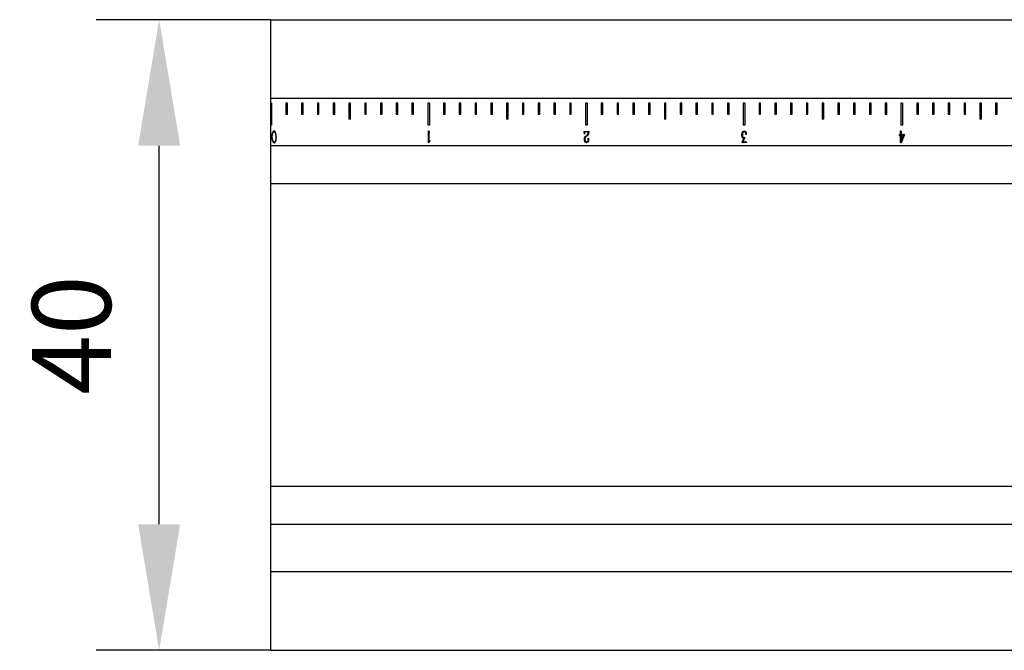
# Model space of a CAD drawing. Units: millimetres. Extents: x 12016 to 12313, y -7569 to -7359.
# Drawn here: x 12056 to 12088, y -7476 to -7456 of the extents above; entities that cross this region are included whole.
import ezdxf

# ---------------------------------------------------------------- set-up
doc = ezdxf.new("R2010")
doc.units = ezdxf.units.MM
doc.header["$LTSCALE"] = 10
doc.header["$PDMODE"] = 34
doc.layers.add('7标注层', color=4, linetype='Continuous', lineweight=5)
doc.styles.add('TH-GBD2M', font='calibri.ttf', dxfattribs={"width": 0.8, "height": 2.5})
doc.dimstyles.new('TH-GBD2M', dxfattribs={"dimtxt": 2.5, "dimasz": 4, "dimexe": 2, "dimexo": 0, "dimgap": 1.5, "dimtad": 1, "dimdec": 4, "dimlfac": 0.1, "dimzin": 9, "dimdsep": 46, "dimtxsty": 'TH-GBD2M', "dimcen": 0, "dimclrt": 3, "dimadec": 0, "dimazin": 3, "dimtfac": 1, "dimtdec": 4, "dimtofl": 0, "dimtmove": 0, "dimatfit": 3, "dimfxl": 1, "dimtolj": 1, "dimtzin": 0, "dimarcsym": 0})

# ---------------------------------------------------------------- blocks, each defined once
blk = doc.blocks.new('*D148')
at = {"layer": '7标注层', "color": 0, "lineweight": -2, "transparency": 16777216}
for p, q in [((12064.274, -7456.441), (12058.735, -7456.441)), ((12060.735, -7472.441), (12060.735, -7460.441)), ((12064.274, -7476.441), (12058.735, -7476.441))]:
    blk.add_line(p, q, dxfattribs=at)
at = {"layer": '7标注层', "color": 0, "transparency": 16777216}
for points in [[(12060.069, -7460.441), (12061.402, -7460.441), (12060.735, -7456.441)], [(12060.069, -7472.441), (12061.402, -7472.441), (12060.735, -7476.441)]]:
    blk.add_solid(points, dxfattribs=at)
at = {"layer": 'Defpoints', "color": 0, "transparency": 16777216}
for p in [(12060.735, -7456.441), (12064.274, -7456.441), (12064.274, -7476.441)]:
    blk.add_point(p, dxfattribs=at)
at = {"layer": '7标注层', "color": 3, "transparency": 16777216, "insert": (12057.954, -7466.441), "char_height": 2.5, "attachment_point": 5, "rotation": 90, "style": 'TH-GBD2M'}
blk.add_mtext('\\A1;40', dxfattribs=at)

msp = doc.modelspace()

# ---------------------------------------------------------------- linework, layer by layer
at = {"color": 7, "linetype": 'Continuous', "lineweight": 25}
for p, q in [((12064.2738, -7456.44114), (12107.00631, -7456.44114)), ((12064.2738, -7458.94114), (12064.2738, -7456.44114)), ((12064.2738, -7459.09114), (12064.2738, -7458.94114)), ((12107.00631, -7458.94114), (12064.2738, -7458.94114)), ((12064.2988, -7459.09114), (12064.2738, -7459.09114)), ((12064.2738, -7459.79114), (12064.2738, -7459.09114)), ((12064.2988, -7459.09114), (12064.2988, -7459.79114)), ((12064.7988, -7459.09114), (12064.7488, -7459.09114)), ((12064.7488, -7459.09114), (12064.7488, -7459.44114)), ((12064.7988, -7459.44114), (12064.7988, -7459.09114)), ((12065.2988, -7459.09114), (12065.2488, -7459.09114)), ((12065.2488, -7459.09114), (12065.2488, -7459.44114)), ((12065.2988, -7459.44114), (12065.2988, -7459.09114)), ((12065.7988, -7459.09114), (12065.7488, -7459.09114)), ((12065.7488, -7459.09114), (12065.7488, -7459.44114)), ((12065.7988, -7459.44114), (12065.7988, -7459.09114)), ((12066.2988, -7459.09114), (12066.2488, -7459.09114)), ((12066.2488, -7459.09114), (12066.2488, -7459.44114)), ((12066.2988, -7459.44114), (12066.2988, -7459.09114)), ((12066.7988, -7459.09114), (12066.7488, -7459.09114)), ((12066.7488, -7459.09114), (12066.7488, -7459.59114)), ((12066.7988, -7459.59114), (12066.7988, -7459.09114)), ((12067.2988, -7459.09114), (12067.2488, -7459.09114)), ((12067.2488, -7459.09114), (12067.2488, -7459.44114)), ((12067.2988, -7459.44114), (12067.2988, -7459.09114)), ((12067.7988, -7459.09114), (12067.7488, -7459.09114)), ((12067.7488, -7459.09114), (12067.7488, -7459.44114)), ((12067.7988, -7459.44114), (12067.7988, -7459.09114)), ((12068.2988, -7459.09114), (12068.2488, -7459.09114)), ((12068.2488, -7459.09114), (12068.2488, -7459.44114)), ((12068.2988, -7459.44114), (12068.2988, -7459.09114)), ((12068.7988, -7459.09114), (12068.7488, -7459.09114)), ((12068.7488, -7459.09114), (12068.7488, -7459.44114)), ((12068.7988, -7459.44114), (12068.7988, -7459.09114)), ((12069.2988, -7459.09114), (12069.2488, -7459.09114)), ((12069.2488, -7459.09114), (12069.2488, -7459.79114)), ((12069.2988, -7459.09114), (12069.2988, -7459.79114)), ((12069.7988, -7459.09114), (12069.7488, -7459.09114)), ((12069.7488, -7459.09114), (12069.7488, -7459.44114)), ((12069.7988, -7459.44114), (12069.7988, -7459.09114)), ((12070.2988, -7459.09114), (12070.2488, -7459.09114)), ((12070.2488, -7459.09114), (12070.2488, -7459.44114)), ((12070.2988, -7459.44114), (12070.2988, -7459.09114)), ((12070.7988, -7459.09114), (12070.7488, -7459.09114)), ((12070.7488, -7459.09114), (12070.7488, -7459.44114)), ((12070.7988, -7459.44114), (12070.7988, -7459.09114)), ((12071.2988, -7459.09114), (12071.2488, -7459.09114)), ((12071.2488, -7459.09114), (12071.2488, -7459.44114)), ((12071.2988, -7459.44114), (12071.2988, -7459.09114)), ((12071.7988, -7459.09114), (12071.7488, -7459.09114)), ((12071.7488, -7459.09114), (12071.7488, -7459.59114)), ((12071.7988, -7459.59114), (12071.7988, -7459.09114)), ((12072.2988, -7459.09114), (12072.2488, -7459.09114)), ((12072.2488, -7459.09114), (12072.2488, -7459.44114)), ((12072.2988, -7459.44114), (12072.2988, -7459.09114)), ((12072.7988, -7459.09114), (12072.7488, -7459.09114)), ((12072.7488, -7459.09114), (12072.7488, -7459.44114)), ((12072.7988, -7459.44114), (12072.7988, -7459.09114)), ((12073.2988, -7459.09114), (12073.2488, -7459.09114)), ((12073.2488, -7459.09114), (12073.2488, -7459.44114)), ((12073.2988, -7459.44114), (12073.2988, -7459.09114)), ((12073.7988, -7459.09114), (12073.7488, -7459.09114)), ((12073.7488, -7459.09114), (12073.7488, -7459.44114)), ((12073.7988, -7459.44114), (12073.7988, -7459.09114)), ((12074.2988, -7459.09114), (12074.2488, -7459.09114)), ((12074.2488, -7459.09114), (12074.2488, -7459.79114)), ((12074.2988, -7459.09114), (12074.2988, -7459.79114)), ((12074.7988, -7459.09114), (12074.7488, -7459.09114)), ((12074.7488, -7459.09114), (12074.7488, -7459.44114)), ((12074.7988, -7459.44114), (12074.7988, -7459.09114)), ((12075.2988, -7459.09114), (12075.2488, -7459.09114)), ((12075.2488, -7459.09114), (12075.2488, -7459.44114)), ((12075.2988, -7459.44114), (12075.2988, -7459.09114)), ((12075.7988, -7459.09114), (12075.7488, -7459.09114)), ((12075.7488, -7459.09114), (12075.7488, -7459.44114)), ((12075.7988, -7459.44114), (12075.7988, -7459.09114)), ((12076.2988, -7459.09114), (12076.2488, -7459.09114)), ((12076.2488, -7459.09114), (12076.2488, -7459.44114)), ((12076.2988, -7459.44114), (12076.2988, -7459.09114)), ((12076.7988, -7459.09114), (12076.7488, -7459.09114)), ((12076.7488, -7459.09114), (12076.7488, -7459.59114)), ((12076.7988, -7459.59114), (12076.7988, -7459.09114)), ((12077.2988, -7459.09114), (12077.2488, -7459.09114)), ((12077.2488, -7459.09114), (12077.2488, -7459.44114)), ((12077.2988, -7459.44114), (12077.2988, -7459.09114)), ((12077.7988, -7459.09114), (12077.7488, -7459.09114)), ((12077.7488, -7459.09114), (12077.7488, -7459.44114)), ((12077.7988, -7459.44114), (12077.7988, -7459.09114)), ((12078.2988, -7459.09114), (12078.2488, -7459.09114)), ((12078.2488, -7459.09114), (12078.2488, -7459.44114)), ((12078.2988, -7459.44114), (12078.2988, -7459.09114)), ((12078.7988, -7459.09114), (12078.7488, -7459.09114)), ((12078.7488, -7459.09114), (12078.7488, -7459.44114)), ((12078.7988, -7459.44114), (12078.7988, -7459.09114)), ((12079.2988, -7459.09114), (12079.2488, -7459.09114)), ((12079.2488, -7459.09114), (12079.2488, -7459.79114)), ((12079.2988, -7459.09114), (12079.2988, -7459.79114)), ((12079.7988, -7459.09114), (12079.7488, -7459.09114)), ((12079.7488, -7459.09114), (12079.7488, -7459.44114)), ((12079.7988, -7459.44114), (12079.7988, -7459.09114)), ((12080.2988, -7459.09114), (12080.2488, -7459.09114)), ((12080.2488, -7459.09114), (12080.2488, -7459.44114)), ((12080.2988, -7459.44114), (12080.2988, -7459.09114)), ((12080.7988, -7459.09114), (12080.7488, -7459.09114)), ((12080.7488, -7459.09114), (12080.7488, -7459.44114)), ((12080.7988, -7459.44114), (12080.7988, -7459.09114)), ((12081.2988, -7459.09114), (12081.2488, -7459.09114)), ((12081.2488, -7459.09114), (12081.2488, -7459.44114)), ((12081.2988, -7459.44114), (12081.2988, -7459.09114)), ((12081.7988, -7459.09114), (12081.7488, -7459.09114)), ((12081.7488, -7459.09114), (12081.7488, -7459.59114)), ((12081.7988, -7459.59114), (12081.7988, -7459.09114)), ((12082.2988, -7459.09114), (12082.2488, -7459.09114)), ((12082.2488, -7459.09114), (12082.2488, -7459.44114)), ((12082.2988, -7459.44114), (12082.2988, -7459.09114)), ((12082.7988, -7459.09114), (12082.7488, -7459.09114)), ((12082.7488, -7459.09114), (12082.7488, -7459.44114)), ((12082.7988, -7459.44114), (12082.7988, -7459.09114)), ((12083.2988, -7459.09114), (12083.2488, -7459.09114)), ((12083.2488, -7459.09114), (12083.2488, -7459.44114)), ((12083.2988, -7459.44114), (12083.2988, -7459.09114)), ((12083.7988, -7459.09114), (12083.7488, -7459.09114)), ((12083.7488, -7459.09114), (12083.7488, -7459.44114)), ((12083.7988, -7459.44114), (12083.7988, -7459.09114)), ((12084.2988, -7459.09114), (12084.2488, -7459.09114)), ((12084.2488, -7459.09114), (12084.2488, -7459.79114)), ((12084.2988, -7459.09114), (12084.2988, -7459.79114)), ((12084.7988, -7459.09114), (12084.7488, -7459.09114)), ((12084.7488, -7459.09114), (12084.7488, -7459.44114)), ((12084.7988, -7459.44114), (12084.7988, -7459.09114)), ((12085.2988, -7459.09114), (12085.2488, -7459.09114)), ((12085.2488, -7459.09114), (12085.2488, -7459.44114)), ((12085.2988, -7459.44114), (12085.2988, -7459.09114)), ((12085.7988, -7459.09114), (12085.7488, -7459.09114)), ((12085.7488, -7459.09114), (12085.7488, -7459.44114)), ((12085.7988, -7459.44114), (12085.7988, -7459.09114)), ((12086.2988, -7459.09114), (12086.2488, -7459.09114)), ((12086.2488, -7459.09114), (12086.2488, -7459.44114)), ((12086.2988, -7459.44114), (12086.2988, -7459.09114)), ((12086.7988, -7459.09114), (12086.7488, -7459.09114)), ((12086.7488, -7459.09114), (12086.7488, -7459.59114)), ((12086.7988, -7459.59114), (12086.7988, -7459.09114)), ((12087.2988, -7459.09114), (12087.2488, -7459.09114)), ((12087.2488, -7459.09114), (12087.2488, -7459.44114)), ((12087.2988, -7459.44114), (12087.2988, -7459.09114)), ((12064.7488, -7459.44114), (12064.7988, -7459.44114)), ((12065.2488, -7459.44114), (12065.2988, -7459.44114)), ((12065.7488, -7459.44114), (12065.7988, -7459.44114)), ((12066.2488, -7459.44114), (12066.2988, -7459.44114)), ((12067.2488, -7459.44114), (12067.2988, -7459.44114)), ((12067.7488, -7459.44114), (12067.7988, -7459.44114)), ((12068.2488, -7459.44114), (12068.2988, -7459.44114)), ((12068.7488, -7459.44114), (12068.7988, -7459.44114)), ((12069.7488, -7459.44114), (12069.7988, -7459.44114)), ((12070.2488, -7459.44114), (12070.2988, -7459.44114)), ((12070.7488, -7459.44114), (12070.7988, -7459.44114)), ((12071.2488, -7459.44114), (12071.2988, -7459.44114)), ((12072.2488, -7459.44114), (12072.2988, -7459.44114)), ((12072.7488, -7459.44114), (12072.7988, -7459.44114)), ((12073.2488, -7459.44114), (12073.2988, -7459.44114)), ((12073.7488, -7459.44114), (12073.7988, -7459.44114)), ((12074.7488, -7459.44114), (12074.7988, -7459.44114)), ((12075.2488, -7459.44114), (12075.2988, -7459.44114)), ((12075.7488, -7459.44114), (12075.7988, -7459.44114)), ((12076.2488, -7459.44114), (12076.2988, -7459.44114)), ((12077.2488, -7459.44114), (12077.2988, -7459.44114)), ((12077.7488, -7459.44114), (12077.7988, -7459.44114)), ((12078.2488, -7459.44114), (12078.2988, -7459.44114)), ((12078.7488, -7459.44114), (12078.7988, -7459.44114)), ((12079.7488, -7459.44114), (12079.7988, -7459.44114)), ((12080.2488, -7459.44114), (12080.2988, -7459.44114)), ((12080.7488, -7459.44114), (12080.7988, -7459.44114)), ((12081.2488, -7459.44114), (12081.2988, -7459.44114)), ((12082.2488, -7459.44114), (12082.2988, -7459.44114)), ((12082.7488, -7459.44114), (12082.7988, -7459.44114)), ((12083.2488, -7459.44114), (12083.2988, -7459.44114)), ((12083.7488, -7459.44114), (12083.7988, -7459.44114)), ((12084.7488, -7459.44114), (12084.7988, -7459.44114)), ((12085.2488, -7459.44114), (12085.2988, -7459.44114)), ((12085.7488, -7459.44114), (12085.7988, -7459.44114)), ((12086.2488, -7459.44114), (12086.2988, -7459.44114)), ((12087.2488, -7459.44114), (12087.2988, -7459.44114)), ((12066.7988, -7459.59114), (12066.7488, -7459.59114)), ((12071.7988, -7459.59114), (12071.7488, -7459.59114)), ((12076.7988, -7459.59114), (12076.7488, -7459.59114)), ((12081.7988, -7459.59114), (12081.7488, -7459.59114)), ((12086.7988, -7459.59114), (12086.7488, -7459.59114)), ((12064.2738, -7460.44114), (12064.2738, -7459.79114)), ((12064.2988, -7459.79114), (12064.2738, -7459.79114)), ((12069.2988, -7459.79114), (12069.2488, -7459.79114)), ((12069.26929, -7460.34506), (12069.26988, -7460.0395)), ((12069.28139, -7459.96816), (12069.2842, -7459.97566)), ((12069.2842, -7459.97566), (12069.29059, -7459.99637)), ((12069.2865, -7460.07691), (12069.28599, -7460.30244)), ((12074.21175, -7460.07581), (12074.20885, -7459.99986)), ((12074.21976, -7460.07581), (12074.21175, -7460.07581)), ((12074.22207, -7460.02569), (12074.21976, -7460.07581)), ((12074.22616, -7459.98256), (12074.34063, -7459.97966)), ((12074.33372, -7460.00157), (12074.23076, -7460.00498)), ((12074.2988, -7459.79114), (12074.2488, -7459.79114)), ((12074.33253, -7460.02569), (12074.33372, -7460.00157)), ((12079.2988, -7459.79114), (12079.2488, -7459.79114)), ((12079.34293, -7460.08612), (12079.33662, -7460.08612)), ((12079.34233, -7460.0637), (12079.34293, -7460.08612)), ((12084.19675, -7460.09422), (12084.23707, -7460.08961)), ((12084.23707, -7460.08961), (12084.23707, -7459.98657)), ((12084.24508, -7459.97336), (12084.25028, -7459.98375)), ((12084.2988, -7459.79114), (12084.2488, -7459.79114)), ((12084.25028, -7459.98375), (12084.25318, -7459.99177)), ((12084.25258, -7460.02569), (12084.25318, -7460.08672)), ((12084.25258, -7460.29673), (12084.33372, -7460.10163)), ((12084.33372, -7460.10163), (12084.25258, -7460.10572)), ((12084.25318, -7460.08672), (12084.33432, -7460.08211)), ((12084.33432, -7460.08211), (12084.34003, -7460.0735)), ((12084.34582, -7460.07402), (12084.35673, -7460.09592)), ((12069.27559, -7460.34506), (12069.26929, -7460.34506)), ((12069.2825, -7460.33236), (12069.27559, -7460.34506)), ((12069.28599, -7460.30244), (12069.31591, -7460.27653)), ((12069.31591, -7460.27653), (12069.31821, -7460.28633)), ((12074.25488, -7460.13385), (12074.28309, -7460.11604)), ((12074.2894, -7460.13615), (12074.26579, -7460.15115)), ((12074.33662, -7460.21559), (12074.33713, -7460.19658)), ((12074.33713, -7460.19658), (12074.34582, -7460.19658)), ((12079.22386, -7460.34097), (12079.21286, -7460.32716)), ((12079.21695, -7460.31514), (12079.22326, -7460.30994)), ((12079.23536, -7460.34506), (12079.23076, -7460.34966)), ((12079.24107, -7460.33986), (12079.23536, -7460.34506)), ((12079.25659, -7460.27022), (12079.23818, -7460.31915)), ((12079.31361, -7460.33125), (12079.24107, -7460.33986)), ((12079.25428, -7460.2369), (12079.27159, -7460.20408)), ((12079.26639, -7460.18678), (12079.27559, -7460.18567)), ((12079.27559, -7460.18567), (12079.2796, -7460.17817)), ((12079.294, -7460.20238), (12079.2865, -7460.20519)), ((12079.28829, -7460.17706), (12079.2975, -7460.19488)), ((12079.28829, -7460.31514), (12079.30551, -7460.31224)), ((12079.29861, -7460.20059), (12079.294, -7460.20238)), ((12079.33202, -7460.33065), (12079.31361, -7460.33125)), ((12079.32452, -7460.30704), (12079.33023, -7460.30474)), ((12079.33023, -7460.30474), (12079.34463, -7460.32605)), ((12084.21005, -7460.12004), (12084.19394, -7460.10342)), ((12084.21405, -7460.11663), (12084.21005, -7460.12004)), ((12084.23127, -7460.10913), (12084.22266, -7460.11263)), ((12084.23707, -7460.34506), (12084.23707, -7460.10802)), ((12084.24968, -7460.34506), (12084.23707, -7460.34506)), ((12084.34693, -7460.11033), (12084.24968, -7460.34506)), ((12084.25258, -7460.10572), (12084.25258, -7460.29673)), ((12084.35324, -7460.10683), (12084.34693, -7460.11033)), ((12084.35784, -7460.10572), (12084.35324, -7460.10683)), ((12107.00631, -7460.44114), (12064.2738, -7460.44114)), ((12064.2738, -7461.63879), (12064.2738, -7460.44114)), ((12064.2738, -7461.63879), (12107.00631, -7461.63879)), ((12064.2738, -7471.24348), (12064.2738, -7461.63879)), ((12107.00631, -7471.24348), (12064.2738, -7471.24348)), ((12064.2738, -7472.44114), (12064.2738, -7471.24348)), ((12064.2738, -7472.44114), (12107.00631, -7472.44114)), ((12064.2738, -7473.94114), (12064.2738, -7472.44114)), ((12064.2738, -7473.94114), (12110.75631, -7473.94114)), ((12064.2738, -7476.44114), (12064.2738, -7473.94114)), ((12064.2738, -7476.44114), (12110.75631, -7476.44114))]:
    msp.add_line(p, q, dxfattribs=at)
for points, knots in [([(12064.37105, -7459.97395), (12064.36945, -7459.97418), (12064.36607, -7459.97465), (12064.36097, -7459.97665), (12064.35566, -7459.97973), (12064.35, -7459.9838), (12064.34429, -7459.98938), (12064.3388, -7459.9966), (12064.33353, -7460.00549), (12064.32852, -7460.01589), (12064.32383, -7460.02748), (12064.31968, -7460.03997), (12064.316, -7460.05313), (12064.31289, -7460.06685), (12064.31044, -7460.08075), (12064.30828, -7460.09437), (12064.30707, -7460.10764), (12064.30632, -7460.12043), (12064.30592, -7460.13268), (12064.30568, -7460.14428), (12064.3055, -7460.15516), (12064.30545, -7460.16218), (12064.30542, -7460.16556)], [0, 0, 0, 0, 0.022560518, 0.04753327, 0.07576945, 0.10813492, 0.144595582, 0.186718516, 0.23439715, 0.288672434, 0.347736804, 0.40881338, 0.472224833, 0.538513985, 0.605024616, 0.669189357, 0.730948417, 0.790940204, 0.848083981, 0.90203372, 0.952803793, 1, 1, 1, 1]), ([(12064.32043, -7460.16436), (12064.32036, -7460.16161), (12064.32024, -7460.15576), (12064.32011, -7460.14644), (12064.32034, -7460.13606), (12064.32073, -7460.12076), (12064.32216, -7460.10076), (12064.32584, -7460.07675), (12064.33104, -7460.05348), (12064.3369, -7460.03528), (12064.3423, -7460.02231), (12064.3463, -7460.0142), (12064.35065, -7460.00771), (12064.35519, -7460.00275), (12064.35978, -7459.99923), (12064.36408, -7459.99672), (12064.36814, -7459.995), (12064.37087, -7459.99477), (12064.37216, -7459.99466)], [0, 0, 0, 0, 0.04411034, 0.09366918, 0.14914382, 0.21009394, 0.33866, 0.46970152, 0.59841219, 0.71990223, 0.77512479, 0.82311128, 0.86434672, 0.8997335, 0.93019838, 0.95647773, 0.97935973, 1, 1, 1, 1]), ([(12064.4493, -7460.15286), (12064.44878, -7460.14518), (12064.4477, -7460.12941), (12064.44517, -7460.10525), (12064.4409, -7460.08014), (12064.43581, -7460.05892), (12064.4305, -7460.04212), (12064.4262, -7460.02993), (12064.42131, -7460.01847), (12064.41624, -7460.00774), (12064.41085, -7459.9982), (12064.40515, -7459.99029), (12064.39935, -7459.98404), (12064.39328, -7459.97964), (12064.38734, -7459.97662), (12064.38164, -7459.97473), (12064.37623, -7459.97365), (12064.37273, -7459.97386), (12064.37105, -7459.97395)], [0, 0, 0, 0, 0.11000995, 0.2260934, 0.34727001, 0.47400687, 0.53787844, 0.59918597, 0.65872976, 0.71597775, 0.76894748, 0.81519253, 0.85513923, 0.89033087, 0.9217684, 0.95003689, 0.97602303, 1, 1, 1, 1]), ([(12064.37216, -7459.99466), (12064.37336, -7459.99468), (12064.37593, -7459.99471), (12064.37997, -7459.9957), (12064.38425, -7459.99769), (12064.38895, -7460.0004), (12064.39378, -7460.00448), (12064.39843, -7460.01019), (12064.40321, -7460.01731), (12064.40785, -7460.02586), (12064.41213, -7460.03538), (12064.4161, -7460.04541), (12064.41949, -7460.05581), (12064.42339, -7460.07028), (12064.42698, -7460.08916), (12064.43049, -7460.11213), (12064.43267, -7460.13481), (12064.43384, -7460.1533), (12064.43391, -7460.16794), (12064.43373, -7460.17959), (12064.43331, -7460.1921), (12064.43284, -7460.20073), (12064.43259, -7460.20519)], [0, 0, 0, 0, 0.01540348, 0.03308648, 0.05309787, 0.07609247, 0.10287501, 0.13406726, 0.17074648, 0.21337371, 0.25927529, 0.30533011, 0.35236381, 0.40017292, 0.49845576, 0.59994894, 0.6997171, 0.79217575, 0.83870167, 0.88852855, 0.94241086, 1, 1, 1, 1]), ([(12069.26988, -7460.0395), (12069.26995, -7460.03674), (12069.27008, -7460.03146), (12069.27009, -7460.0239), (12069.27034, -7460.01705), (12069.27036, -7460.01091), (12069.27054, -7460.00549), (12069.27076, -7460.00077), (12069.27078, -7459.99676), (12069.27114, -7459.99048), (12069.27181, -7459.98188), (12069.27258, -7459.97293), (12069.27377, -7459.96667), (12069.27448, -7459.9637), (12069.27573, -7459.96149), (12069.27684, -7459.96175), (12069.2773, -7459.96185)], [0, 0, 0, 0, 0.10365948, 0.19875551, 0.28425641, 0.3611906, 0.42960333, 0.48840567, 0.53863312, 0.58035654, 0.7249894, 0.86256368, 0.92018947, 0.96040834, 0.98393802, 1, 1, 1, 1]), ([(12069.2773, -7459.96185), (12069.27741, -7459.96193), (12069.2779, -7459.9623), (12069.27905, -7459.96308), (12069.28042, -7459.96516), (12069.28102, -7459.96703), (12069.28139, -7459.96816)], [0, 0, 0, 0, 0.05531627, 0.23676711, 0.53772014, 1, 1, 1, 1]), ([(12069.29059, -7459.99637), (12069.29136, -7459.99832), (12069.29268, -7460.00172), (12069.2941, -7460.00616), (12069.29499, -7460.00904), (12069.29526, -7460.01132), (12069.29408, -7460.01354), (12069.29306, -7460.01684), (12069.29159, -7460.02111), (12069.29018, -7460.02614), (12069.28894, -7460.03157), (12069.28781, -7460.03744), (12069.28723, -7460.04406), (12069.28672, -7460.05037), (12069.28668, -7460.05646), (12069.28658, -7460.06231), (12069.28648, -7460.06924), (12069.28649, -7460.07424), (12069.2865, -7460.07691)], [0, 0, 0, 0, 0.07631906, 0.13294386, 0.16934695, 0.18697289, 0.21447435, 0.25736261, 0.31398742, 0.37853386, 0.44757904, 0.51701103, 0.59610798, 0.68946755, 0.74743852, 0.81782824, 0.90270709, 1, 1, 1, 1]), ([(12074.20885, -7459.99986), (12074.20875, -7459.99839), (12074.20857, -7459.9958), (12074.20855, -7459.99239), (12074.2084, -7459.99001), (12074.20846, -7459.98809), (12074.20907, -7459.98641), (12074.20965, -7459.98446), (12074.21192, -7459.98335), (12074.21517, -7459.98302), (12074.22009, -7459.98251), (12074.22394, -7459.98254), (12074.22616, -7459.98256)], [0, 0, 0, 0, 0.13813441, 0.24159723, 0.31855156, 0.36106669, 0.41898771, 0.48660125, 0.53890728, 0.64137967, 0.79312535, 1, 1, 1, 1]), ([(12074.23076, -7460.00498), (12074.22945, -7460.00506), (12074.22712, -7460.00521), (12074.2248, -7460.00758), (12074.22429, -7460.01058), (12074.22355, -7460.01424), (12074.22284, -7460.01946), (12074.22234, -7460.02344), (12074.22207, -7460.02569)], [0, 0, 0, 0, 0.15405764, 0.27293573, 0.365299, 0.51533234, 0.72684499, 1, 1, 1, 1]), ([(12074.28309, -7460.11604), (12074.28669, -7460.1136), (12074.2935, -7460.109), (12074.30252, -7460.10138), (12074.31018, -7460.09345), (12074.31591, -7460.08461), (12074.32056, -7460.07562), (12074.32435, -7460.06643), (12074.32753, -7460.05646), (12074.32966, -7460.04744), (12074.33105, -7460.03988), (12074.33197, -7460.03463), (12074.33239, -7460.02996), (12074.33248, -7460.02705), (12074.33253, -7460.02569)], [0, 0, 0, 0, 0.121163784, 0.229143393, 0.328960356, 0.427223283, 0.521874838, 0.611072888, 0.70431687, 0.813511396, 0.869162812, 0.918938952, 0.961922304, 1, 1, 1, 1]), ([(12074.34813, -7460.03259), (12074.3477, -7460.03581), (12074.34688, -7460.042), (12074.34522, -7460.05092), (12074.34344, -7460.05919), (12074.34152, -7460.06682), (12074.33938, -7460.07376), (12074.33709, -7460.08004), (12074.33456, -7460.08566), (12074.33097, -7460.09207), (12074.32646, -7460.09908), (12074.32123, -7460.10661), (12074.31611, -7460.11294), (12074.30955, -7460.11997), (12074.30071, -7460.12768), (12074.29324, -7460.13327), (12074.2894, -7460.13615)], [0, 0, 0, 0, 0.07883449, 0.15186259, 0.2204186, 0.28458499, 0.34314093, 0.39690499, 0.44698392, 0.49274126, 0.57533551, 0.64969418, 0.71550157, 0.77317075, 0.88325333, 1, 1, 1, 1]), ([(12074.34063, -7459.97966), (12074.34202, -7459.97966), (12074.34476, -7459.97965), (12074.34757, -7459.98238), (12074.34875, -7459.98572), (12074.34934, -7459.98964), (12074.34974, -7459.99485), (12074.34993, -7460.00381), (12074.34952, -7460.01656), (12074.34861, -7460.02708), (12074.34813, -7460.03259)], [0, 0, 0, 0, 0.06954674, 0.13708176, 0.18450801, 0.25159492, 0.34143135, 0.45449051, 0.71439577, 1, 1, 1, 1]), ([(12079.20596, -7460.09013), (12079.20618, -7460.08541), (12079.20662, -7460.07645), (12079.20766, -7460.06378), (12079.20922, -7460.05267), (12079.21149, -7460.04014), (12079.21549, -7460.0263), (12079.22044, -7460.01354), (12079.22513, -7460.00434), (12079.2291, -7459.99827), (12079.23333, -7459.99276), (12079.238, -7459.98802), (12079.24284, -7459.98405), (12079.24761, -7459.98073), (12079.25238, -7459.97832), (12079.25854, -7459.97633), (12079.26607, -7459.97496), (12079.27206, -7459.97468), (12079.275, -7459.97455)], [0, 0, 0, 0, 0.09453595, 0.17958795, 0.25421883, 0.31901845, 0.43423321, 0.5419426, 0.5925564, 0.64066437, 0.68684841, 0.73148357, 0.77349508, 0.81197944, 0.8475831, 0.87995171, 0.94129307, 1, 1, 1, 1]), ([(12079.27159, -7460.20408), (12079.26954, -7460.20425), (12079.2656, -7460.20456), (12079.25962, -7460.20516), (12079.25311, -7460.20432), (12079.24742, -7460.20205), (12079.24256, -7460.19923), (12079.23866, -7460.19639), (12079.23486, -7460.19278), (12079.23106, -7460.18847), (12079.22736, -7460.18329), (12079.22385, -7460.1771), (12079.22022, -7460.17), (12079.21566, -7460.15917), (12079.21075, -7460.14469), (12079.20776, -7460.1265), (12079.20628, -7460.10828), (12079.20606, -7460.09615), (12079.20596, -7460.09013)], [0, 0, 0, 0, 0.04128039, 0.07962955, 0.12052061, 0.17187933, 0.20157348, 0.23345711, 0.26862699, 0.30668133, 0.34885748, 0.39648286, 0.44963147, 0.50927481, 0.63250025, 0.75612111, 0.87882354, 1, 1, 1, 1]), ([(12079.27619, -7459.99577), (12079.27385, -7459.99597), (12079.26928, -7459.99637), (12079.26264, -7459.99787), (12079.2565, -7460.00043), (12079.25077, -7460.00371), (12079.24561, -7460.00799), (12079.24096, -7460.01302), (12079.23702, -7460.01901), (12079.23261, -7460.02817), (12079.22836, -7460.04081), (12079.22494, -7460.05682), (12079.22308, -7460.07321), (12079.22186, -7460.08947), (12079.22192, -7460.10552), (12079.22321, -7460.11602), (12079.22386, -7460.12124)], [0, 0, 0, 0, 0.046270205, 0.09062408, 0.133642045, 0.177125555, 0.220576494, 0.265438174, 0.311952515, 0.361369264, 0.465849301, 0.574325577, 0.683970176, 0.791350409, 0.896245171, 1, 1, 1, 1]), ([(12079.275, -7459.97455), (12079.2775, -7459.97451), (12079.28231, -7459.97442), (12079.28929, -7459.97499), (12079.29564, -7459.97629), (12079.3016, -7459.97806), (12079.30718, -7459.98086), (12079.31251, -7459.98483), (12079.3178, -7459.9898), (12079.32294, -7459.99583), (12079.32775, -7460.0027), (12079.33185, -7460.01038), (12079.33528, -7460.01866), (12079.33866, -7460.03045), (12079.3417, -7460.04549), (12079.34212, -7460.05769), (12079.34233, -7460.0637)], [0, 0, 0, 0, 0.05920377, 0.11390126, 0.16535828, 0.21259614, 0.26073565, 0.31227616, 0.36939431, 0.43236933, 0.49955545, 0.56758512, 0.63817471, 0.71118499, 0.85777633, 1, 1, 1, 1]), ([(12079.33662, -7460.08612), (12079.33614, -7460.08279), (12079.33522, -7460.07643), (12079.33386, -7460.06725), (12079.33251, -7460.05886), (12079.33077, -7460.04898), (12079.32824, -7460.03783), (12079.32378, -7460.0259), (12079.31796, -7460.01569), (12079.31083, -7460.00748), (12079.30271, -7460.0013), (12079.29391, -7459.99758), (12079.28499, -7459.99573), (12079.27909, -7459.99576), (12079.27619, -7459.99577)], [0, 0, 0, 0, 0.08286665, 0.15869698, 0.22898664, 0.29236694, 0.40626727, 0.51053453, 0.60538446, 0.69479273, 0.77693892, 0.85479899, 0.92847709, 1, 1, 1, 1]), ([(12084.19394, -7460.10342), (12084.19314, -7460.10243), (12084.19182, -7460.1008), (12084.19108, -7460.09809), (12084.19167, -7460.09623), (12084.19272, -7460.09487), (12084.1946, -7460.09436), (12084.19596, -7460.09427), (12084.19675, -7460.09422)], [0, 0, 0, 0, 0.27977335, 0.45918502, 0.59000889, 0.69670357, 0.82356678, 1, 1, 1, 1]), ([(12084.23707, -7459.98657), (12084.23707, -7459.98625), (12084.23708, -7459.9852), (12084.23694, -7459.98299), (12084.23692, -7459.97946), (12084.23667, -7459.97509), (12084.23675, -7459.9707), (12084.23671, -7459.96712), (12084.23702, -7459.96493), (12084.23743, -7459.9634), (12084.23856, -7459.96319), (12084.23912, -7459.96344), (12084.23937, -7459.96355)], [0, 0, 0, 0, 0.03750126, 0.12620614, 0.26602513, 0.46046942, 0.65138492, 0.79461212, 0.88429431, 0.9254879, 0.96765744, 1, 1, 1, 1]), ([(12084.23937, -7459.96355), (12084.23985, -7459.96384), (12084.2413, -7459.9647), (12084.24255, -7459.96751), (12084.24422, -7459.97033), (12084.24483, -7459.97246), (12084.24508, -7459.97336)], [0, 0, 0, 0, 0.14295113, 0.43093132, 0.76018596, 1, 1, 1, 1]), ([(12084.25318, -7459.99177), (12084.25362, -7459.99273), (12084.25441, -7459.99446), (12084.25529, -7459.99686), (12084.25607, -7459.99863), (12084.2565, -7460.00073), (12084.256, -7460.00402), (12084.25485, -7460.00861), (12084.25358, -7460.01355), (12084.25274, -7460.01802), (12084.25266, -7460.02191), (12084.25261, -7460.02441), (12084.25258, -7460.02569)], [0, 0, 0, 0, 0.0907818, 0.16427146, 0.21916834, 0.25653721, 0.34722035, 0.50011023, 0.66601032, 0.78488594, 0.8900433, 1, 1, 1, 1]), ([(12084.34003, -7460.0735), (12084.34041, -7460.07261), (12084.34097, -7460.07127), (12084.34299, -7460.06984), (12084.34462, -7460.07182), (12084.34536, -7460.07316), (12084.34582, -7460.07402)], [0, 0, 0, 0, 0.32108602, 0.47710578, 0.66630753, 1, 1, 1, 1]), ([(12084.35673, -7460.09592), (12084.3572, -7460.09721), (12084.35797, -7460.09935), (12084.35853, -7460.10221), (12084.35837, -7460.10423), (12084.358, -7460.10527), (12084.35784, -7460.10572)], [0, 0, 0, 0, 0.40782684, 0.67250223, 0.85870452, 1, 1, 1, 1]), ([(12064.30542, -7460.16556), (12064.3057, -7460.17107), (12064.30627, -7460.18237), (12064.30782, -7460.19968), (12064.3101, -7460.21775), (12064.31275, -7460.2363), (12064.31641, -7460.25463), (12064.32109, -7460.27205), (12064.32708, -7460.28817), (12064.33304, -7460.30055), (12064.3381, -7460.30961), (12064.34174, -7460.31568), (12064.34536, -7460.32104), (12064.34869, -7460.32584), (12064.35207, -7460.32987), (12064.35527, -7460.33331), (12064.35842, -7460.33606), (12064.36236, -7460.33875), (12064.36714, -7460.34113), (12064.37266, -7460.34327), (12064.37799, -7460.34447), (12064.38148, -7460.34446), (12064.38316, -7460.34446)], [0, 0, 0, 0, 0.0791699, 0.16220429, 0.24922828, 0.34027035, 0.43088291, 0.51707503, 0.59881075, 0.67698999, 0.71383328, 0.74765307, 0.77850287, 0.80654217, 0.83142591, 0.85390526, 0.87383643, 0.89112735, 0.92228769, 0.95013689, 0.97594736, 1, 1, 1, 1]), ([(12064.38256, -7460.32375), (12064.38125, -7460.32365), (12064.37848, -7460.32345), (12064.37427, -7460.32216), (12064.3698, -7460.32016), (12064.36494, -7460.31728), (12064.35974, -7460.31288), (12064.35459, -7460.30624), (12064.34922, -7460.29752), (12064.34364, -7460.28676), (12064.3383, -7460.27409), (12064.33377, -7460.25957), (12064.32983, -7460.24347), (12064.327, -7460.2262), (12064.32463, -7460.20893), (12064.32263, -7460.19271), (12064.32124, -7460.17802), (12064.32069, -7460.16874), (12064.32043, -7460.16436)], [0, 0, 0, 0, 0.02171362, 0.04562804, 0.07231055, 0.10240983, 0.13870182, 0.18406847, 0.24057621, 0.30774103, 0.38408815, 0.46734511, 0.5586265, 0.65768608, 0.75623861, 0.84651692, 0.92758004, 1, 1, 1, 1]), ([(12064.43259, -7460.20519), (12064.43218, -7460.20937), (12064.43138, -7460.21748), (12064.42998, -7460.2292), (12064.42824, -7460.24007), (12064.42579, -7460.25348), (12064.42178, -7460.26953), (12064.41652, -7460.28491), (12064.41165, -7460.2964), (12064.40763, -7460.30374), (12064.40351, -7460.30996), (12064.39895, -7460.3147), (12064.3945, -7460.31839), (12064.39031, -7460.32116), (12064.3864, -7460.32311), (12064.38377, -7460.32355), (12064.38256, -7460.32375)], [0, 0, 0, 0, 0.09305562, 0.18061962, 0.26158498, 0.33717733, 0.48258538, 0.62777097, 0.69715055, 0.75887037, 0.813198, 0.86175501, 0.90424873, 0.94110457, 0.97294957, 1, 1, 1, 1]), ([(12064.38316, -7460.34446), (12064.38477, -7460.34418), (12064.38816, -7460.34359), (12064.39318, -7460.34138), (12064.39851, -7460.33844), (12064.40418, -7460.33463), (12064.40985, -7460.32952), (12064.41508, -7460.32272), (12064.42006, -7460.31449), (12064.42609, -7460.30136), (12064.43266, -7460.28358), (12064.43792, -7460.26496), (12064.44132, -7460.24939), (12064.44355, -7460.23697), (12064.44528, -7460.22379), (12064.44737, -7460.20529), (12064.44884, -7460.18155), (12064.44914, -7460.16243), (12064.4493, -7460.15286)], [0, 0, 0, 0, 0.02272927, 0.04800775, 0.07607071, 0.10777317, 0.14317256, 0.18215888, 0.22721719, 0.27727951, 0.38365035, 0.49169822, 0.54735776, 0.60621242, 0.66789607, 0.73297915, 0.86621706, 1, 1, 1, 1]), ([(12069.31821, -7460.28633), (12069.31578, -7460.28885), (12069.31122, -7460.29356), (12069.30512, -7460.30033), (12069.30013, -7460.30626), (12069.29478, -7460.31304), (12069.28908, -7460.32171), (12069.28475, -7460.32871), (12069.2825, -7460.33236)], [0, 0, 0, 0, 0.17951863, 0.33651508, 0.46799888, 0.57712739, 0.77982118, 1, 1, 1, 1]), ([(12074.2796, -7460.34216), (12074.27763, -7460.34201), (12074.27369, -7460.3417), (12074.2679, -7460.34041), (12074.2623, -7460.33839), (12074.25511, -7460.33504), (12074.24679, -7460.32947), (12074.23959, -7460.32245), (12074.23464, -7460.3159), (12074.23119, -7460.31033), (12074.22799, -7460.30417), (12074.22415, -7460.29515), (12074.22021, -7460.28318), (12074.21725, -7460.2681), (12074.21543, -7460.25242), (12074.21439, -7460.2364), (12074.21441, -7460.22053), (12074.21532, -7460.21019), (12074.21576, -7460.20519)], [0, 0, 0, 0, 0.03516872, 0.07047972, 0.10544311, 0.14128535, 0.21188733, 0.282887, 0.31980362, 0.35807454, 0.39980705, 0.44341963, 0.53305967, 0.62415516, 0.71711713, 0.81466814, 0.91050925, 1, 1, 1, 1]), ([(12074.21576, -7460.20519), (12074.21667, -7460.20005), (12074.21851, -7460.18969), (12074.22247, -7460.17723), (12074.22615, -7460.16774), (12074.22926, -7460.16142), (12074.23244, -7460.15575), (12074.23724, -7460.1491), (12074.24459, -7460.1416), (12074.25134, -7460.13652), (12074.25488, -7460.13385)], [0, 0, 0, 0, 0.18632918, 0.37543842, 0.46610322, 0.5496347, 0.62693936, 0.69821074, 0.8417906, 1, 1, 1, 1]), ([(12074.26579, -7460.15115), (12074.2639, -7460.15241), (12074.26028, -7460.15482), (12074.25526, -7460.15865), (12074.25101, -7460.16268), (12074.2472, -7460.16688), (12074.24402, -7460.17197), (12074.24112, -7460.17809), (12074.23828, -7460.18543), (12074.23487, -7460.19677), (12074.23157, -7460.2118), (12074.23001, -7460.23031), (12074.23092, -7460.24909), (12074.23307, -7460.26155), (12074.23417, -7460.26792)], [0, 0, 0, 0, 0.05295189, 0.10161402, 0.1471025, 0.18938177, 0.23351208, 0.28658001, 0.34702246, 0.41705633, 0.56280173, 0.70515968, 0.849158, 1, 1, 1, 1]), ([(12074.23417, -7460.26792), (12074.23501, -7460.27117), (12074.23664, -7460.27751), (12074.23977, -7460.28662), (12074.24365, -7460.29498), (12074.24797, -7460.30272), (12074.25335, -7460.30956), (12074.26058, -7460.31438), (12074.26905, -7460.31768), (12074.27525, -7460.31825), (12074.27849, -7460.31855)], [0, 0, 0, 0, 0.13757426, 0.26831548, 0.39389313, 0.51493438, 0.63153029, 0.74620294, 0.86709846, 1, 1, 1, 1]), ([(12074.27849, -7460.31855), (12074.2802, -7460.31857), (12074.2836, -7460.3186), (12074.28867, -7460.31783), (12074.29358, -7460.31624), (12074.30002, -7460.31324), (12074.30756, -7460.30793), (12074.31535, -7460.29961), (12074.32187, -7460.28963), (12074.32683, -7460.27798), (12074.33077, -7460.26479), (12074.33361, -7460.24991), (12074.33581, -7460.23332), (12074.33634, -7460.22168), (12074.33662, -7460.21559)], [0, 0, 0, 0, 0.03912571, 0.07803897, 0.11701227, 0.15726794, 0.24064809, 0.3268928, 0.41731246, 0.51277493, 0.61631852, 0.73267897, 0.8602138, 1, 1, 1, 1]), ([(12074.34582, -7460.25011), (12074.34559, -7460.25335), (12074.34513, -7460.25961), (12074.34417, -7460.26867), (12074.34267, -7460.27702), (12074.34099, -7460.2849), (12074.33865, -7460.29261), (12074.33535, -7460.30036), (12074.33122, -7460.30842), (12074.32635, -7460.31651), (12074.321, -7460.32415), (12074.31499, -7460.33036), (12074.30869, -7460.33513), (12074.30198, -7460.33788), (12074.29558, -7460.33968), (12074.28975, -7460.34104), (12074.28449, -7460.34201), (12074.28116, -7460.34211), (12074.2796, -7460.34216)], [0, 0, 0, 0, 0.07740737, 0.1496177, 0.21694516, 0.27935279, 0.34166122, 0.40841457, 0.4798594, 0.55729044, 0.63338441, 0.70135869, 0.76242295, 0.82001964, 0.87292666, 0.92087242, 0.96271484, 1, 1, 1, 1]), ([(12074.34582, -7460.19658), (12074.346, -7460.19934), (12074.34635, -7460.20459), (12074.3467, -7460.21209), (12074.34685, -7460.21883), (12074.347, -7460.22704), (12074.34677, -7460.23739), (12074.34615, -7460.24574), (12074.34582, -7460.25011)], [0, 0, 0, 0, 0.15459006, 0.29471372, 0.42041706, 0.53177545, 0.75452063, 1, 1, 1, 1]), ([(12079.21286, -7460.32716), (12079.21212, -7460.3262), (12079.2109, -7460.32461), (12079.20999, -7460.32206), (12079.21092, -7460.32033), (12079.21222, -7460.31885), (12079.21433, -7460.31708), (12079.21601, -7460.31584), (12079.21695, -7460.31514)], [0, 0, 0, 0, 0.23650488, 0.39303362, 0.47129799, 0.59937564, 0.77369582, 1, 1, 1, 1]), ([(12079.22326, -7460.30994), (12079.2251, -7460.30531), (12079.2286, -7460.29652), (12079.23364, -7460.28401), (12079.23825, -7460.27289), (12079.2423, -7460.26306), (12079.24602, -7460.25463), (12079.24909, -7460.24747), (12079.25185, -7460.24173), (12079.25354, -7460.23837), (12079.25428, -7460.2369)], [0, 0, 0, 0, 0.1884126, 0.35748645, 0.50962045, 0.64341814, 0.75930651, 0.85785769, 0.93757835, 1, 1, 1, 1]), ([(12079.22386, -7460.12124), (12079.22478, -7460.12686), (12079.22661, -7460.13797), (12079.2307, -7460.15134), (12079.23481, -7460.16133), (12079.23861, -7460.16797), (12079.24276, -7460.17397), (12079.2475, -7460.17897), (12079.25229, -7460.18309), (12079.25711, -7460.18583), (12079.26186, -7460.18724), (12079.2649, -7460.18693), (12079.26639, -7460.18678)], [0, 0, 0, 0, 0.20188064, 0.39877556, 0.49399392, 0.58419001, 0.66942496, 0.75208613, 0.82791166, 0.89237807, 0.94758871, 1, 1, 1, 1]), ([(12079.23076, -7460.34966), (12079.23062, -7460.34949), (12079.23003, -7460.34879), (12079.22877, -7460.34714), (12079.22653, -7460.34447), (12079.22484, -7460.34225), (12079.22386, -7460.34097)], [0, 0, 0, 0, 0.05996007, 0.24580299, 0.56233795, 1, 1, 1, 1]), ([(12079.23818, -7460.31915), (12079.24218, -7460.31876), (12079.25089, -7460.31791), (12079.26204, -7460.31721), (12079.27131, -7460.31673), (12079.2777, -7460.31619), (12079.28327, -7460.3157), (12079.2867, -7460.31532), (12079.28829, -7460.31514)], [0, 0, 0, 0, 0.24001883, 0.52201787, 0.66634804, 0.7938846, 0.90453268, 1, 1, 1, 1]), ([(12079.2865, -7460.20519), (12079.28523, -7460.20783), (12079.28277, -7460.21292), (12079.27918, -7460.22028), (12079.27583, -7460.22703), (12079.27297, -7460.2333), (12079.2703, -7460.23894), (12079.26792, -7460.24402), (12079.26587, -7460.24853), (12079.26371, -7460.25354), (12079.26146, -7460.25877), (12079.25929, -7460.26389), (12079.25771, -7460.26755), (12079.2569, -7460.26948), (12079.25659, -7460.27022)], [0, 0, 0, 0, 0.12298947, 0.23692313, 0.34287152, 0.43873635, 0.52553994, 0.60436051, 0.6736207, 0.73333243, 0.83305903, 0.91199638, 0.96639271, 1, 1, 1, 1]), ([(12079.2796, -7460.17817), (12079.28013, -7460.17724), (12079.28107, -7460.17561), (12079.28233, -7460.17344), (12079.28337, -7460.17223), (12079.28406, -7460.17109), (12079.28518, -7460.17149), (12079.28598, -7460.17267), (12079.2871, -7460.17457), (12079.28785, -7460.17615), (12079.28829, -7460.17706)], [0, 0, 0, 0, 0.20745716, 0.36164875, 0.47061058, 0.53224871, 0.57717483, 0.66586334, 0.80508314, 1, 1, 1, 1]), ([(12079.2975, -7460.19488), (12079.29816, -7460.1959), (12079.29932, -7460.19769), (12079.29882, -7460.19972), (12079.29861, -7460.20059)], [0, 0, 0, 0, 0.57362961, 1, 1, 1, 1]), ([(12079.30551, -7460.31224), (12079.30628, -7460.31208), (12079.30838, -7460.31164), (12079.31226, -7460.31044), (12079.31785, -7460.30895), (12079.3221, -7460.30773), (12079.32452, -7460.30704)], [0, 0, 0, 0, 0.119615323, 0.326343274, 0.618028255, 1, 1, 1, 1]), ([(12079.34463, -7460.32605), (12079.34524, -7460.32689), (12079.34629, -7460.32831), (12079.34712, -7460.33028), (12079.34782, -7460.33169), (12079.3471, -7460.333), (12079.34495, -7460.33286), (12079.34322, -7460.33162), (12079.34104, -7460.33046), (12079.33852, -7460.33029), (12079.33547, -7460.33012), (12079.33324, -7460.33046), (12079.33202, -7460.33065)], [0, 0, 0, 0, 0.13262604, 0.22640681, 0.2835107, 0.32138198, 0.3953166, 0.51869337, 0.60425041, 0.70829083, 0.84076376, 1, 1, 1, 1]), ([(12084.22266, -7460.11263), (12084.22155, -7460.11304), (12084.21957, -7460.11378), (12084.21701, -7460.11489), (12084.2152, -7460.11575), (12084.21436, -7460.1164), (12084.21405, -7460.11663)], [0, 0, 0, 0, 0.37378688, 0.66626326, 0.8783288, 1, 1, 1, 1]), ([(12084.23707, -7460.10802), (12084.23591, -7460.10802), (12084.2339, -7460.10802), (12084.23206, -7460.1088), (12084.23127, -7460.10913)], [0, 0, 0, 0, 0.57430941, 1, 1, 1, 1])]:
    msp.add_open_spline(points, degree=3, knots=knots, dxfattribs=at)

# ---------------------------------------------------------------- dimensions: what is measured, and where the dimension line sits
at = {"layer": '7标注层'}
dim = msp.add_linear_dim(base=(12060.73519, -7456.44114), p1=(12064.2738, -7476.44114), p2=(12064.2738, -7456.44114), angle=90, text='40', dimstyle='TH-GBD2M', dxfattribs=at)
dim.commit()
dim.dimension.update_dxf_attribs({"geometry": '*D148', "text_midpoint": (12057.95442, -7466.44114)})

doc.saveas('drawing.dxf')
